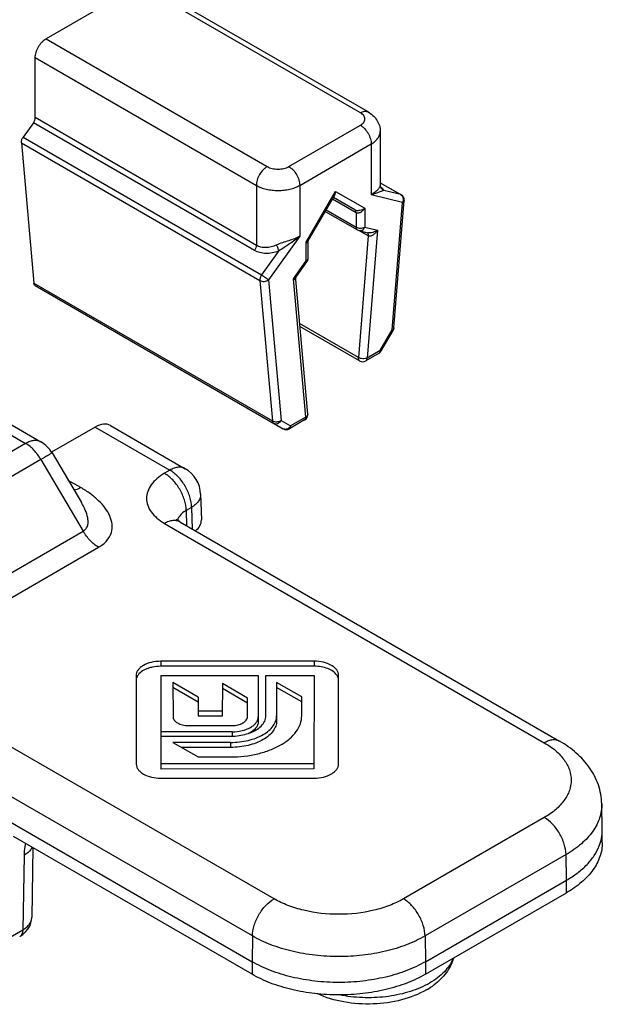
# Model space of a CAD drawing. Units: millimetres. Extents: x 377 to 797, y -75 to 222.
# Drawn here: x 586 to 605, y 8 to 41 of the extents above; entities that cross this region are included whole.
import ezdxf

# ---------------------------------------------------------------- set-up
doc = ezdxf.new("R2010")
doc.units = ezdxf.units.MM
doc.header["$LTSCALE"] = 19.36
doc.layers.get('0').update_dxf_attribs({"linetype": 'CONTINUOUS'})
doc.layers.add('COMPONENTI_DI_ASSIEME', color=7, linetype='CONTINUOUS')

msp = doc.modelspace()

# ---------------------------------------------------------------- linework, layer by layer
at = {"color": 7, "linetype": 'Continuous'}
for p, q in [((589.463, 41.661), (586.422, 39.906)), ((596.925, 37.522), (589.713, 41.686)), ((586.069, 37.336), (586.069, 39.294)), ((586.009, 37.169), (585.675, 36.7)), ((597.322, 36.885), (597.322, 35.128)), ((585.617, 36.518), (586.025, 31.941)), ((597.322, 35.215), (598.005, 34.82)), ((597.322, 35.119), (597.322, 35.13)), ((597.328, 35.088), (597.328, 35.087)), ((594.987, 33.343), (595.836, 34.814)), ((595.794, 34.74), (596.492, 34.337)), ((597.769, 30.485), (598.105, 34.631)), ((595.528, 34.28), (596.575, 33.676)), ((596.627, 33.655), (596.91, 33.584)), ((594.966, 32.747), (594.966, 33.265)), ((594.593, 32.16), (594.929, 32.631)), ((586.066, 31.865), (594.159, 27.192)), ((594.956, 27.671), (594.565, 32.054)), ((596.65, 29.407), (594.7, 30.532)), ((597.355, 29.729), (597.743, 30.401)), ((597.282, 29.656), (596.85, 29.407)), ((594.856, 27.48), (594.359, 27.192))]:
    msp.add_line(p, q, dxfattribs=at)
at = {"color": 9, "linetype": 'Continuous'}
for p, q in [((596.675, 37.497), (589.463, 41.661)), ((586.422, 39.906), (593.635, 35.742)), ((586.069, 39.294), (593.281, 35.129)), ((593.281, 33.172), (586.069, 37.336)), ((593.222, 33.005), (586.009, 37.169)), ((594.342, 35.742), (596.675, 37.089)), ((585.675, 36.7), (593.453, 32.21)), ((585.617, 36.518), (593.395, 32.027)), ((594.695, 35.129), (597.029, 36.477)), ((597.029, 36.477), (597.029, 34.819)), ((593.281, 35.129), (593.281, 33.172)), ((594.695, 35.129), (594.695, 33.472)), ((597.322, 35.212), (597.988, 34.827)), ((594.907, 33.278), (595.862, 34.932)), ((595.764, 34.689), (596.534, 34.245)), ((595.862, 34.932), (596.817, 34.381)), ((598.047, 34.565), (597.029, 34.819)), ((597.988, 34.827), (597.437, 34.964)), ((596.817, 34.381), (596.817, 33.767)), ((597.711, 30.419), (598.047, 34.565)), ((595.557, 34.331), (596.534, 33.767)), ((596.534, 34.245), (596.534, 33.767)), ((596.817, 33.767), (597.229, 33.665)), ((594.695, 33.472), (593.677, 32.043)), ((596.931, 33.484), (596.61, 29.514)), ((596.931, 33.484), (596.641, 33.651)), ((597.229, 33.665), (596.892, 29.498)), ((594.907, 32.665), (594.907, 33.278)), ((594.004, 32.982), (593.453, 32.21)), ((594.495, 32.086), (594.907, 32.665)), ((586.025, 31.941), (593.803, 27.45)), ((593.395, 32.027), (593.803, 27.45)), ((593.677, 32.043), (594.086, 27.466)), ((594.898, 27.571), (594.495, 32.086)), ((596.61, 29.514), (594.692, 30.621)), ((597.324, 29.748), (597.711, 30.419)), ((597.743, 30.401), (597.711, 30.419)), ((597.324, 29.748), (596.892, 29.498)), ((597.355, 29.729), (597.324, 29.748)), ((594.086, 27.466), (594.4, 27.284)), ((594.898, 27.571), (594.4, 27.284)), ((594.359, 27.192), (594.359, 27.192))]:
    msp.add_line(p, q, dxfattribs=at)
at = {"color": 7, "linetype": 'Continuous'}
for points in [[(597.328, 35.088), (597.325, 35.101), (597.322, 35.119)], [(597.341, 35.057), (597.342, 35.056), (597.343, 35.055), (597.34, 35.059), (597.335, 35.068), (597.33, 35.082), (597.328, 35.087)], [(594.966, 33.264), (594.968, 33.287), (594.973, 33.31), (594.981, 33.331), (594.987, 33.343)], [(594.565, 32.053), (594.565, 32.081), (594.569, 32.107), (594.578, 32.131), (594.589, 32.153), (594.594, 32.161)]]:
    msp.add_lwpolyline(points, dxfattribs=at)
for centre, radius, start, end in [((597.905, 34.647), 0.2, 355.3875, 60.0003), ((596.675, 33.85), 0.201, 240.0401, 255.9708), ((594.766, 32.747), 0.2, 324.5357, 0.0239), ((597.57, 30.501), 0.2, 329.9848, 355.4072), ((597.182, 29.829), 0.2, 300.0193, 329.983), ((596.75, 29.58), 0.2, 240.0014, 300.0128), ((594.757, 27.653), 0.2, 299.9968, 5.1008), ((594.259, 27.366), 0.2, 239.9983, 300.0206)]:
    msp.add_arc(centre, radius, start, end, dxfattribs=at)
for points, knots in [([(586.069, 39.294), (586.069, 39.321), (586.074, 39.38), (586.101, 39.499), (586.166, 39.645), (586.261, 39.775), (586.35, 39.858), (586.398, 39.892), (586.422, 39.906)], [0, 0, 0, 0, 0.114247, 0.237545, 0.500002, 0.762457, 0.885754, 1, 1, 1, 1]), ([(586.009, 37.169), (586.028, 37.195), (586.056, 37.248), (586.069, 37.308), (586.069, 37.336)], [0, 0, 0, 0, 0.524489, 1, 1, 1, 1]), ([(596.925, 37.522), (596.982, 37.489), (597.089, 37.412), (597.218, 37.262), (597.288, 37.112), (597.317, 36.984), (597.322, 36.918), (597.322, 36.885)], [0, 0, 0, 0, 0.25021, 0.49911, 0.748781, 0.874249, 1, 1, 1, 1]), ([(585.617, 36.518), (585.616, 36.532), (585.617, 36.563), (585.632, 36.626), (585.655, 36.672), (585.675, 36.7)], [0, 0, 0, 0, 0.222527, 0.470034, 1, 1, 1, 1]), ([(595.836, 34.813), (595.846, 34.83), (595.859, 34.869), (595.862, 34.91), (595.862, 34.932)], [0, 0, 0, 0, 0.467453, 1, 1, 1, 1]), ([(586.066, 31.865), (586.06, 31.868), (586.049, 31.877), (586.037, 31.895), (586.029, 31.916), (586.026, 31.932), (586.025, 31.941)], [0, 0, 0, 0, 0.223207, 0.458845, 0.71617, 1, 1, 1, 1])]:
    msp.add_open_spline(points, degree=3, knots=knots, dxfattribs=at)
at = {"color": 9, "linetype": 'Continuous'}
for points, knots in [([(596.675, 37.497), (596.697, 37.51), (596.741, 37.531), (596.808, 37.547), (596.871, 37.545), (596.909, 37.532), (596.925, 37.522)], [0, 0, 0, 0, 0.289771, 0.549063, 0.782222, 1, 1, 1, 1]), ([(596.675, 37.089), (596.697, 37.102), (596.737, 37.129), (596.784, 37.179), (596.815, 37.234), (596.825, 37.293), (596.815, 37.352), (596.784, 37.407), (596.737, 37.457), (596.697, 37.485), (596.675, 37.497)], [0, 0, 0, 0, 0.1449, 0.274524, 0.391113, 0.499999, 0.608885, 0.725475, 0.855099, 1, 1, 1, 1]), ([(596.675, 37.089), (596.699, 37.075), (596.747, 37.042), (596.837, 36.958), (596.931, 36.829), (596.996, 36.682), (597.024, 36.563), (597.029, 36.505), (597.029, 36.477)], [0, 0, 0, 0, 0.114246, 0.237543, 0.499999, 0.762455, 0.885753, 1, 1, 1, 1]), ([(597.029, 36.477), (597.073, 36.502), (597.152, 36.557), (597.247, 36.657), (597.308, 36.767), (597.322, 36.847), (597.322, 36.885)], [0, 0, 0, 0, 0.2898, 0.54905, 0.782229, 1, 1, 1, 1]), ([(593.635, 35.742), (593.61, 35.728), (593.563, 35.694), (593.473, 35.611), (593.379, 35.481), (593.314, 35.335), (593.286, 35.216), (593.281, 35.157), (593.281, 35.129)], [0, 0, 0, 0, 0.114246, 0.237543, 0.499998, 0.762455, 0.885753, 1, 1, 1, 1]), ([(593.635, 35.742), (593.685, 35.713), (593.801, 35.671), (593.988, 35.65), (594.175, 35.671), (594.291, 35.713), (594.342, 35.742)], [0, 0, 0, 0, 0.237218, 0.5, 0.762782, 1, 1, 1, 1]), ([(594.342, 35.742), (594.366, 35.728), (594.414, 35.694), (594.503, 35.611), (594.598, 35.481), (594.662, 35.335), (594.69, 35.216), (594.695, 35.157), (594.695, 35.129)], [0, 0, 0, 0, 0.114246, 0.237543, 0.499999, 0.762455, 0.885753, 1, 1, 1, 1]), ([(593.281, 35.129), (593.329, 35.101), (593.435, 35.052), (593.608, 35), (593.794, 34.968), (593.988, 34.957), (594.182, 34.968), (594.369, 35), (594.541, 35.052), (594.647, 35.101), (594.695, 35.129)], [0, 0, 0, 0, 0.114154, 0.237326, 0.366976, 0.500001, 0.633025, 0.762675, 0.885846, 1, 1, 1, 1]), ([(597.322, 35.13), (597.322, 35.127), (597.321, 35.119), (597.316, 35.101), (597.303, 35.073), (597.28, 35.036), (597.247, 34.994), (597.205, 34.949), (597.135, 34.886), (597.073, 34.844), (597.029, 34.819)], [0, 0, 0, 0, 0.022358, 0.051319, 0.128533, 0.229745, 0.352176, 0.492965, 0.649436, 1, 1, 1, 1]), ([(597.328, 35.087), (597.336, 35.061), (597.364, 35.01), (597.412, 34.976), (597.437, 34.964)], [0, 0, 0, 0, 0.498802, 1, 1, 1, 1]), ([(597.331, 35.079), (597.346, 35.068), (597.371, 35.047), (597.404, 35.016), (597.426, 34.99), (597.435, 34.972), (597.437, 34.964)], [0, 0, 0, 0, 0.348657, 0.628528, 0.843231, 1, 1, 1, 1]), ([(597.437, 34.964), (597.428, 34.963), (597.406, 34.956), (597.371, 34.942), (597.33, 34.923), (597.281, 34.902), (597.226, 34.88), (597.142, 34.85), (597.075, 34.83), (597.029, 34.819)], [0, 0, 0, 0, 0.067915, 0.155093, 0.260579, 0.382548, 0.519092, 0.66848, 1, 1, 1, 1]), ([(597.988, 34.827), (597.989, 34.826), (597.997, 34.822), (598.004, 34.817), (598.009, 34.812)], [0, 0, 0, 0, 0.247539, 1, 1, 1, 1]), ([(598.009, 34.812), (598.01, 34.811), (598.017, 34.805), (598.023, 34.798), (598.027, 34.793)], [0, 0, 0, 0, 0.247265, 1, 1, 1, 1]), ([(598.027, 34.793), (598.039, 34.779), (598.058, 34.745), (598.071, 34.686), (598.068, 34.624), (598.055, 34.584), (598.047, 34.565)], [0, 0, 0, 0, 0.232696, 0.480636, 0.739084, 1, 1, 1, 1]), ([(596.492, 34.337), (596.516, 34.323), (596.559, 34.313), (596.616, 34.312), (596.675, 34.319), (596.744, 34.339), (596.794, 34.365), (596.817, 34.381)], [0, 0, 0, 0, 0.239928, 0.371539, 0.504236, 0.761696, 1, 1, 1, 1]), ([(596.534, 34.245), (596.545, 34.239), (596.569, 34.23), (596.609, 34.23), (596.65, 34.239), (596.702, 34.263), (596.762, 34.309), (596.8, 34.355), (596.817, 34.381)], [0, 0, 0, 0, 0.110004, 0.225456, 0.346956, 0.473417, 0.734612, 1, 1, 1, 1]), ([(598.105, 34.631), (598.104, 34.624), (598.1, 34.611), (598.088, 34.593), (598.07, 34.577), (598.055, 34.569), (598.047, 34.565)], [0, 0, 0, 0, 0.212321, 0.442746, 0.703935, 1, 1, 1, 1]), ([(596.534, 34.245), (596.534, 34.255), (596.532, 34.275), (596.524, 34.301), (596.511, 34.323), (596.499, 34.333), (596.492, 34.337)], [0, 0, 0, 0, 0.289706, 0.54906, 0.782284, 1, 1, 1, 1]), ([(596.534, 33.767), (596.554, 33.756), (596.6, 33.739), (596.675, 33.731), (596.75, 33.739), (596.796, 33.756), (596.817, 33.767)], [0, 0, 0, 0, 0.237247, 0.500001, 0.762753, 1, 1, 1, 1]), ([(596.534, 33.767), (596.534, 33.757), (596.535, 33.738), (596.543, 33.711), (596.556, 33.69), (596.569, 33.68), (596.575, 33.676)], [0, 0, 0, 0, 0.289466, 0.54897, 0.782062, 1, 1, 1, 1]), ([(596.627, 33.655), (596.644, 33.651), (596.683, 33.649), (596.738, 33.671), (596.785, 33.711), (596.808, 33.748), (596.817, 33.767)], [0, 0, 0, 0, 0.228139, 0.468339, 0.726392, 1, 1, 1, 1]), ([(594.695, 33.472), (594.642, 33.44), (594.523, 33.385), (594.332, 33.32), (594.131, 33.258), (593.997, 33.211), (593.932, 33.183)], [0, 0, 0, 0, 0.22829, 0.478474, 0.741373, 1, 1, 1, 1]), ([(594.695, 33.472), (594.645, 33.426), (594.538, 33.338), (594.366, 33.217), (594.185, 33.101), (594.063, 33.023), (594.004, 32.982)], [0, 0, 0, 0, 0.240222, 0.488555, 0.743334, 1, 1, 1, 1]), ([(596.907, 33.578), (596.917, 33.567), (596.927, 33.545), (596.932, 33.512), (596.931, 33.494), (596.931, 33.484)], [0, 0, 0, 0, 0.450291, 0.712859, 1, 1, 1, 1]), ([(597.229, 33.665), (597.184, 33.634), (597.107, 33.598), (597.011, 33.579), (596.952, 33.577), (596.923, 33.581), (596.91, 33.584)], [0, 0, 0, 0, 0.481013, 0.741722, 0.87312, 1, 1, 1, 1]), ([(597.229, 33.665), (597.212, 33.636), (597.182, 33.595), (597.136, 33.548), (597.099, 33.516), (597.058, 33.491), (597.015, 33.474), (596.971, 33.469), (596.943, 33.477), (596.931, 33.484)], [0, 0, 0, 0, 0.264944, 0.396366, 0.526036, 0.65279, 0.774957, 0.890625, 1, 1, 1, 1]), ([(593.281, 33.172), (593.281, 33.144), (593.268, 33.084), (593.24, 33.031), (593.222, 33.005)], [0, 0, 0, 0, 0.475511, 1, 1, 1, 1]), ([(593.932, 33.183), (593.878, 33.159), (593.767, 33.12), (593.596, 33.093), (593.429, 33.107), (593.327, 33.146), (593.281, 33.172)], [0, 0, 0, 0, 0.265399, 0.520671, 0.764833, 1, 1, 1, 1]), ([(593.932, 33.183), (593.941, 33.168), (593.957, 33.136), (593.977, 33.085), (593.993, 33.034), (594.001, 32.999), (594.004, 32.982)], [0, 0, 0, 0, 0.241576, 0.501247, 0.760276, 1, 1, 1, 1]), ([(594.907, 33.278), (594.924, 33.286), (594.954, 33.304), (594.979, 33.329), (594.987, 33.343)], [0, 0, 0, 0, 0.542453, 1, 1, 1, 1]), ([(594.907, 33.278), (594.912, 33.277), (594.92, 33.274), (594.931, 33.27), (594.941, 33.267), (594.949, 33.264), (594.956, 33.263), (594.961, 33.262), (594.963, 33.262), (594.965, 33.263), (594.966, 33.263), (594.966, 33.264), (594.966, 33.264)], [0, 0, 0, 0, 0.218092, 0.412527, 0.581418, 0.722843, 0.834985, 0.916501, 0.945804, 0.967951, 0.984571, 1, 1, 1, 1]), ([(594.004, 32.982), (593.936, 32.958), (593.801, 32.92), (593.595, 32.901), (593.397, 32.926), (593.276, 32.974), (593.222, 33.005)], [0, 0, 0, 0, 0.265888, 0.521696, 0.766041, 1, 1, 1, 1]), ([(594.966, 32.747), (594.966, 32.739), (594.963, 32.723), (594.951, 32.701), (594.932, 32.681), (594.916, 32.67), (594.907, 32.665)], [0, 0, 0, 0, 0.217749, 0.450891, 0.710463, 1, 1, 1, 1]), ([(594.929, 32.631), (594.93, 32.632), (594.93, 32.635), (594.928, 32.639), (594.925, 32.645), (594.918, 32.654), (594.911, 32.661), (594.907, 32.665)], [0, 0, 0, 0, 0.114224, 0.200789, 0.311429, 0.60764, 1, 1, 1, 1]), ([(593.453, 32.21), (593.434, 32.182), (593.41, 32.136), (593.395, 32.072), (593.394, 32.041), (593.395, 32.027)], [0, 0, 0, 0, 0.529966, 0.777473, 1, 1, 1, 1]), ([(593.453, 32.21), (593.474, 32.198), (593.516, 32.171), (593.577, 32.128), (593.631, 32.085), (593.664, 32.056), (593.677, 32.043)], [0, 0, 0, 0, 0.254581, 0.533362, 0.794766, 1, 1, 1, 1]), ([(594.495, 32.086), (594.515, 32.096), (594.552, 32.116), (594.583, 32.145), (594.594, 32.161)], [0, 0, 0, 0, 0.537029, 1, 1, 1, 1]), ([(593.395, 32.027), (593.415, 32.016), (593.462, 31.999), (593.537, 31.995), (593.612, 32.008), (593.658, 32.029), (593.677, 32.043)], [0, 0, 0, 0, 0.234287, 0.493959, 0.756944, 1, 1, 1, 1]), ([(594.495, 32.086), (594.5, 32.084), (594.509, 32.079), (594.523, 32.072), (594.534, 32.066), (594.544, 32.061), (594.553, 32.057), (594.558, 32.055), (594.561, 32.054), (594.563, 32.053), (594.564, 32.053), (594.565, 32.053), (594.565, 32.053)], [0, 0, 0, 0, 0.21401, 0.406758, 0.576602, 0.721611, 0.839431, 0.927433, 0.959074, 0.981803, 0.995219, 1, 1, 1, 1]), ([(597.769, 30.485), (597.769, 30.478), (597.765, 30.465), (597.753, 30.447), (597.734, 30.431), (597.72, 30.423), (597.711, 30.419)], [0, 0, 0, 0, 0.212321, 0.442746, 0.703935, 1, 1, 1, 1]), ([(597.282, 29.656), (597.289, 29.66), (597.301, 29.67), (597.314, 29.692), (597.322, 29.718), (597.324, 29.737), (597.324, 29.748)], [0, 0, 0, 0, 0.217756, 0.450904, 0.710468, 1, 1, 1, 1]), ([(596.65, 29.407), (596.643, 29.411), (596.629, 29.423), (596.616, 29.449), (596.609, 29.48), (596.609, 29.503), (596.61, 29.514)], [0, 0, 0, 0, 0.212518, 0.443569, 0.705061, 1, 1, 1, 1]), ([(596.892, 29.498), (596.871, 29.489), (596.824, 29.476), (596.75, 29.473), (596.676, 29.485), (596.63, 29.503), (596.61, 29.514)], [0, 0, 0, 0, 0.231267, 0.493757, 0.759614, 1, 1, 1, 1]), ([(596.85, 29.407), (596.857, 29.41), (596.869, 29.421), (596.882, 29.442), (596.89, 29.469), (596.892, 29.488), (596.892, 29.498)], [0, 0, 0, 0, 0.217768, 0.45094, 0.710486, 1, 1, 1, 1]), ([(594.956, 27.671), (594.956, 27.662), (594.955, 27.643), (594.944, 27.617), (594.924, 27.592), (594.907, 27.578), (594.898, 27.571)], [0, 0, 0, 0, 0.221657, 0.456849, 0.71517, 1, 1, 1, 1]), ([(593.803, 27.45), (593.823, 27.439), (593.87, 27.423), (593.945, 27.418), (594.02, 27.431), (594.066, 27.452), (594.086, 27.466)], [0, 0, 0, 0, 0.234287, 0.493959, 0.756944, 1, 1, 1, 1]), ([(593.803, 27.45), (593.804, 27.442), (593.807, 27.426), (593.815, 27.404), (593.827, 27.386), (593.838, 27.378), (593.844, 27.374)], [0, 0, 0, 0, 0.28383, 0.541155, 0.776793, 1, 1, 1, 1]), ([(593.844, 27.374), (593.863, 27.363), (593.907, 27.351), (593.977, 27.364), (594.04, 27.403), (594.073, 27.443), (594.086, 27.466)], [0, 0, 0, 0, 0.226323, 0.467152, 0.727159, 1, 1, 1, 1]), ([(594.856, 27.48), (594.863, 27.484), (594.875, 27.494), (594.889, 27.515), (594.896, 27.542), (594.898, 27.561), (594.898, 27.571)], [0, 0, 0, 0, 0.217769, 0.450933, 0.710477, 1, 1, 1, 1]), ([(594.351, 27.224), (594.337, 27.212), (594.307, 27.191), (594.256, 27.174), (594.204, 27.173), (594.173, 27.184), (594.159, 27.192)], [0, 0, 0, 0, 0.270182, 0.525951, 0.767672, 1, 1, 1, 1]), ([(594.4, 27.284), (594.397, 27.278), (594.383, 27.256), (594.366, 27.237), (594.351, 27.224)], [0, 0, 0, 0, 0.252022, 1, 1, 1, 1]), ([(594.359, 27.192), (594.365, 27.196), (594.378, 27.207), (594.391, 27.228), (594.399, 27.255), (594.4, 27.274), (594.4, 27.284)], [0, 0, 0, 0, 0.217754, 0.450916, 0.710484, 1, 1, 1, 1])]:
    msp.add_open_spline(points, degree=3, knots=knots, dxfattribs=at)
for points in [[(598.005, 34.82), (598, 34.823), (597.994, 34.826), (597.988, 34.827)], [(596.895, 33.589), (596.899, 33.586), (596.903, 33.582), (596.907, 33.578)]]:
    msp.add_open_spline(points, degree=3, dxfattribs=at)
at = {"layer": 'COMPONENTI_DI_ASSIEME', "color": 9, "linetype": 'Continuous'}
for p, q in [((584.691, 27.33), (585.757, 26.715)), ((588.025, 27.249), (590.463, 25.842)), ((585.757, 26.715), (580.491, 23.674)), ((586.257, 26.187), (580.991, 23.147)), ((586.257, 26.187), (587.634, 23.856)), ((590.463, 25.842), (590.286, 25.74)), ((587.556, 25.275), (587.147, 25.511)), ((591.17, 24.631), (590.993, 24.529)), ((590.993, 24.529), (591.008, 24.028)), ((591.17, 24.631), (591.192, 23.922)), ((590.286, 24.107), (602.673, 16.955)), ((582.321, 20.789), (587.634, 23.856)), ((582.821, 20.261), (588.134, 23.328)), ((590.161, 19.612), (590.161, 19.449)), ((595.164, 19.613), (595.164, 19.45)), ((593.859, 11.867), (581.472, 19.018)), ((593.152, 10.656), (580.765, 17.808)), ((592.492, 17.314), (592.492, 17.17)), ((592.442, 16.968), (592.442, 16.805)), ((602.673, 14.52), (598.077, 11.867)), ((585.703, 13.281), (585.666, 10.86)), ((603.38, 13.31), (598.784, 10.656)), ((603.393, 12.472), (603.38, 13.31)), ((603.393, 12.064), (603.393, 12.472)), ((584.251, 10.044), (585.666, 10.86)), ((593.152, 10.656), (593.14, 9.818)), ((598.784, 10.656), (598.797, 9.818)), ((593.14, 9.818), (593.14, 9.41)), ((598.797, 9.818), (598.797, 9.41))]:
    msp.add_line(p, q, dxfattribs=at)
at = {"layer": 'COMPONENTI_DI_ASSIEME', "color": 7, "linetype": 'Continuous'}
for p, q in [((585.188, 27.382), (586.257, 26.764)), ((588.522, 27.301), (590.963, 25.891)), ((588.025, 27.249), (586.605, 26.429)), ((586.618, 26.407), (587.574, 24.79)), ((591.463, 25.056), (591.488, 24.219)), ((587.576, 24.786), (587.575, 24.787)), ((590.786, 24.157), (603.173, 17.005)), ((595.164, 19.613), (590.161, 19.612)), ((595.164, 19.45), (590.161, 19.449)), ((589.362, 19.15), (589.364, 16.263)), ((589.362, 19.15), (589.362, 19.15)), ((590.162, 19.15), (593.342, 19.151)), ((590.162, 19.15), (590.164, 16.1)), ((593.342, 19.151), (593.341, 17.642)), ((593.591, 17.834), (593.592, 19.151)), ((593.592, 19.151), (595.162, 19.151)), ((595.162, 19.151), (595.161, 16.101)), ((595.961, 16.264), (595.965, 19.151)), ((595.965, 19.151), (595.965, 19.152)), ((591.382, 18.446), (590.562, 18.92)), ((590.562, 18.92), (590.563, 17.805)), ((591.382, 18.283), (590.562, 18.757)), ((592.172, 18.886), (592.171, 17.827)), ((592.992, 18.412), (592.172, 18.886)), ((592.992, 18.249), (592.172, 18.722)), ((593.942, 18.922), (593.941, 17.671)), ((594.762, 18.449), (593.942, 18.922)), ((594.762, 18.286), (593.942, 18.759)), ((591.382, 18.446), (591.383, 17.827)), ((592.991, 17.805), (592.992, 18.412)), ((594.761, 17.834), (594.762, 18.449)), ((592.171, 17.99), (591.383, 17.99)), ((592.171, 17.827), (591.383, 17.827)), ((591.063, 17.516), (592.491, 17.517)), ((592.492, 17.314), (590.163, 17.314)), ((590.163, 17.17), (592.442, 17.17)), ((580.765, 16.963), (593.14, 9.818)), ((592.442, 16.968), (590.559, 16.968)), ((590.559, 16.968), (591.379, 16.495)), ((592.442, 16.805), (590.842, 16.805)), ((591.379, 16.495), (592.442, 16.495)), ((595.161, 16.264), (590.164, 16.264)), ((595.161, 16.101), (590.164, 16.1)), ((590.164, 15.802), (595.161, 15.803)), ((604.564, 14.133), (604.546, 14.964)), ((604.564, 14.105), (604.564, 14.133)), ((593.14, 9.41), (585.362, 13.901)), ((604.564, 13.697), (604.564, 14.105)), ((585.993, 13.536), (585.958, 11.265)), ((598.797, 9.818), (603.393, 12.472)), ((598.797, 9.41), (603.393, 12.064))]:
    msp.add_line(p, q, dxfattribs=at)
for points in [[(590.786, 24.157), (590.738, 24.186), (590.698, 24.216), (590.674, 24.238), (590.671, 24.241)], [(585.562, 10.639), (585.666, 10.708), (585.756, 10.789), (585.831, 10.88), (585.889, 10.978), (585.93, 11.081), (585.953, 11.188), (585.958, 11.265)]]:
    msp.add_lwpolyline(points, dxfattribs=at)
for centre, radius, start, end in [((585.756, 25.897), 1.001, 30.5951, 59.9807), ((590.463, 25.025), 1, 1.7379, 59.9962), ((592.441, 19.148), 1.977, 270.006, 271.4327), ((592.441, 19.151), 1.981, 271.4304, 274.3875), ((597.563, 11.094), 2.532, 299.9342, 304.6846), ((597.665, 10.946), 2.353, 304.6975, 306.9541)]:
    msp.add_arc(centre, radius, start, end, dxfattribs=at)
at = {"layer": 'COMPONENTI_DI_ASSIEME', "color": 9, "linetype": 'Continuous'}
msp.add_arc((597.553, 11.507), 2.754, 298.1017, 299.9906, dxfattribs=at)
at = {"layer": 'COMPONENTI_DI_ASSIEME', "color": 7, "linetype": 'Continuous'}
for centre, major_axis, ratio, start_param, end_param in [((588.013, 26.44), (0.513, 0.859), 0.56719, 0.00851, 0.793813), ((590.488, 24.209), (1, 0), 0.577166, -0.638117, 0.01729)]:
    msp.add_ellipse(centre, major_axis=major_axis, ratio=ratio, start_param=start_param, end_param=end_param, dxfattribs=at)
at = {"layer": 'COMPONENTI_DI_ASSIEME', "color": 9, "linetype": 'Continuous'}
for points, knots in [([(586.257, 26.764), (586.224, 26.783), (586.148, 26.811), (586.022, 26.814), (585.888, 26.782), (585.801, 26.74), (585.757, 26.715)], [0, 0, 0, 0, 0.217755, 0.450897, 0.710456, 1, 1, 1, 1]), ([(586.257, 26.187), (586.193, 26.298), (586.047, 26.497), (585.857, 26.657), (585.757, 26.715)], [0, 0, 0, 0, 0.525567, 1, 1, 1, 1]), ([(586.618, 26.407), (586.618, 26.406), (586.615, 26.405), (586.612, 26.402), (586.604, 26.397), (586.594, 26.39), (586.58, 26.382), (586.556, 26.367), (586.52, 26.345), (586.468, 26.313), (586.406, 26.276), (586.334, 26.233), (586.284, 26.203), (586.257, 26.187)], [0, 0, 0, 0, 0.004369, 0.01709, 0.038136, 0.067425, 0.104869, 0.150379, 0.264938, 0.40944, 0.582076, 0.780087, 1, 1, 1, 1]), ([(590.286, 25.74), (590.198, 25.689), (590.039, 25.579), (589.849, 25.38), (589.729, 25.158), (589.687, 24.923), (589.729, 24.689), (589.849, 24.467), (590.039, 24.267), (590.198, 24.158), (590.286, 24.107)], [0, 0, 0, 0, 0.144863, 0.274496, 0.391093, 0.499997, 0.608902, 0.725499, 0.855135, 1, 1, 1, 1]), ([(590.993, 24.529), (590.991, 24.645), (590.946, 24.887), (590.794, 25.226), (590.573, 25.525), (590.385, 25.682), (590.286, 25.74)], [0, 0, 0, 0, 0.238323, 0.501092, 0.763269, 1, 1, 1, 1]), ([(590.963, 25.891), (590.93, 25.91), (590.854, 25.938), (590.728, 25.941), (590.594, 25.909), (590.507, 25.867), (590.463, 25.842)], [0, 0, 0, 0, 0.217765, 0.450918, 0.710459, 1, 1, 1, 1]), ([(591.17, 24.631), (591.168, 24.747), (591.123, 24.989), (590.971, 25.328), (590.75, 25.627), (590.562, 25.785), (590.463, 25.842)], [0, 0, 0, 0, 0.238323, 0.501093, 0.763269, 1, 1, 1, 1]), ([(587.556, 25.275), (587.538, 25.265), (587.469, 25.228), (587.394, 25.201), (587.337, 25.189)], [0, 0, 0, 0, 0.266215, 1, 1, 1, 1]), ([(588.134, 23.328), (588.236, 23.387), (588.411, 23.52), (588.57, 23.794), (588.594, 24.084), (588.512, 24.36), (588.355, 24.618), (588.136, 24.86), (587.867, 25.082), (587.664, 25.213), (587.556, 25.275)], [0, 0, 0, 0, 0.138121, 0.254522, 0.36171, 0.471188, 0.588688, 0.715981, 0.853256, 1, 1, 1, 1]), ([(591.463, 25.056), (591.464, 25.017), (591.452, 24.935), (591.392, 24.82), (591.296, 24.716), (591.215, 24.658), (591.17, 24.631)], [0, 0, 0, 0, 0.21678, 0.449508, 0.709443, 1, 1, 1, 1]), ([(587.634, 23.856), (587.671, 23.877), (587.736, 23.932), (587.787, 24.047), (587.798, 24.169), (587.778, 24.338), (587.706, 24.548), (587.622, 24.707), (587.576, 24.786)], [0, 0, 0, 0, 0.123197, 0.239475, 0.356906, 0.478344, 0.732752, 1, 1, 1, 1]), ([(590.993, 24.529), (590.968, 24.515), (590.88, 24.461), (590.801, 24.387), (590.76, 24.323)], [0, 0, 0, 0, 0.274383, 1, 1, 1, 1]), ([(590.786, 24.157), (590.753, 24.176), (590.677, 24.203), (590.551, 24.206), (590.417, 24.174), (590.33, 24.132), (590.286, 24.107)], [0, 0, 0, 0, 0.217754, 0.450902, 0.710462, 1, 1, 1, 1]), ([(590.76, 24.323), (590.754, 24.314), (590.733, 24.277), (590.717, 24.237), (590.71, 24.207)], [0, 0, 0, 0, 0.258652, 1, 1, 1, 1]), ([(588.134, 23.328), (588.034, 23.386), (587.844, 23.546), (587.698, 23.745), (587.634, 23.856)], [0, 0, 0, 0, 0.474433, 1, 1, 1, 1]), ([(603.173, 17.005), (603.14, 17.024), (603.064, 17.052), (602.939, 17.055), (602.804, 17.022), (602.717, 16.981), (602.673, 16.955)], [0, 0, 0, 0, 0.217755, 0.450895, 0.710452, 1, 1, 1, 1]), ([(602.673, 16.955), (602.804, 16.88), (603.042, 16.716), (603.325, 16.418), (603.505, 16.088), (603.567, 15.738), (603.505, 15.388), (603.325, 15.058), (603.042, 14.759), (602.804, 14.596), (602.673, 14.52)], [0, 0, 0, 0, 0.1449, 0.274525, 0.391115, 0.500001, 0.608887, 0.725477, 0.855101, 1, 1, 1, 1]), ([(604.546, 14.964), (604.55, 14.81), (604.499, 14.489), (604.261, 14.04), (603.879, 13.634), (603.558, 13.412), (603.38, 13.31)], [0, 0, 0, 0, 0.217826, 0.450673, 0.709801, 1, 1, 1, 1]), ([(603.38, 13.31), (603.379, 13.425), (603.333, 13.667), (603.181, 14.007), (602.96, 14.306), (602.772, 14.463), (602.673, 14.52)], [0, 0, 0, 0, 0.238323, 0.501093, 0.763269, 1, 1, 1, 1]), ([(585.747, 13.678), (585.74, 13.644), (585.717, 13.513), (585.704, 13.38), (585.703, 13.281)], [0, 0, 0, 0, 0.259821, 1, 1, 1, 1]), ([(585.966, 13.553), (585.955, 13.527), (585.893, 13.414), (585.788, 13.331), (585.703, 13.281)], [0, 0, 0, 0, 0.224953, 1, 1, 1, 1]), ([(593.152, 10.656), (593.154, 10.772), (593.2, 11.014), (593.352, 11.353), (593.572, 11.652), (593.76, 11.81), (593.859, 11.867)], [0, 0, 0, 0, 0.238323, 0.501093, 0.76327, 1, 1, 1, 1]), ([(598.077, 11.867), (597.933, 11.783), (597.617, 11.636), (596.917, 11.424), (595.968, 11.321), (595.019, 11.424), (594.319, 11.636), (594.004, 11.783), (593.859, 11.867)], [0, 0, 0, 0, 0.114255, 0.237536, 0.499999, 0.762463, 0.885745, 1, 1, 1, 1]), ([(598.784, 10.656), (598.782, 10.772), (598.737, 11.014), (598.585, 11.353), (598.364, 11.652), (598.176, 11.81), (598.077, 11.867)], [0, 0, 0, 0, 0.238323, 0.501093, 0.763269, 1, 1, 1, 1]), ([(585.666, 10.86), (585.709, 10.885), (585.788, 10.94), (585.882, 11.039), (585.943, 11.148), (585.958, 11.227), (585.958, 11.265)], [0, 0, 0, 0, 0.288542, 0.54768, 0.781348, 1, 1, 1, 1]), ([(585.666, 10.86), (585.665, 10.836), (585.661, 10.789), (585.641, 10.725), (585.609, 10.673), (585.578, 10.648), (585.562, 10.639)], [0, 0, 0, 0, 0.28812, 0.547625, 0.781356, 1, 1, 1, 1]), ([(598.784, 10.656), (598.591, 10.545), (598.17, 10.349), (597.483, 10.14), (596.74, 10.012), (595.968, 9.968), (595.196, 10.012), (594.453, 10.14), (593.767, 10.349), (593.345, 10.545), (593.152, 10.656)], [0, 0, 0, 0, 0.114154, 0.237325, 0.366975, 0.499999, 0.633024, 0.762675, 0.885846, 1, 1, 1, 1]), ([(599.695, 9.928), (599.633, 9.766), (599.474, 9.536), (599.192, 9.287), (599.022, 9.175), (598.93, 9.122)], [0, 0, 0, 0, 0.459334, 0.718992, 1, 1, 1, 1]), ([(598.851, 9.078), (598.652, 8.971), (598.21, 8.798), (597.495, 8.656), (596.74, 8.626), (596.234, 8.684), (595.987, 8.733)], [0, 0, 0, 0, 0.230521, 0.481618, 0.74228, 1, 1, 1, 1])]:
    msp.add_open_spline(points, degree=3, knots=knots, dxfattribs=at)
at = {"layer": 'COMPONENTI_DI_ASSIEME', "color": 7, "linetype": 'Continuous'}
for points, knots in [([(590.161, 19.612), (590.059, 19.612), (589.863, 19.591), (589.638, 19.509), (589.497, 19.413), (589.421, 19.333), (589.373, 19.244), (589.362, 19.181), (589.362, 19.15)], [0, 0, 0, 0, 0.306341, 0.582779, 0.703692, 0.811838, 0.909207, 1, 1, 1, 1]), ([(595.965, 19.152), (595.965, 19.182), (595.953, 19.246), (595.905, 19.334), (595.829, 19.414), (595.689, 19.511), (595.463, 19.592), (595.267, 19.613), (595.164, 19.613)], [0, 0, 0, 0, 0.090782, 0.188144, 0.296294, 0.417215, 0.693673, 1, 1, 1, 1]), ([(590.161, 19.449), (590.071, 19.449), (589.938, 19.436), (589.769, 19.392), (589.574, 19.316), (589.42, 19.199), (589.378, 19.078)], [0, 0, 0, 0, 0.298463, 0.440943, 0.575176, 1, 1, 1, 1]), ([(595.904, 19.165), (595.871, 19.21), (595.78, 19.294), (595.604, 19.382), (595.394, 19.438), (595.242, 19.45), (595.164, 19.45)], [0, 0, 0, 0, 0.205149, 0.445314, 0.714891, 1, 1, 1, 1]), ([(595.965, 18.988), (595.965, 19.019), (595.953, 19.082), (595.923, 19.138), (595.904, 19.165)], [0, 0, 0, 0, 0.48211, 1, 1, 1, 1]), ([(590.563, 17.805), (590.563, 17.786), (590.57, 17.746), (590.6, 17.691), (590.648, 17.641), (590.735, 17.581), (590.876, 17.53), (590.999, 17.516), (591.063, 17.516)], [0, 0, 0, 0, 0.090784, 0.188157, 0.296316, 0.417241, 0.69369, 1, 1, 1, 1]), ([(592.442, 16.495), (592.74, 16.495), (593.18, 16.542), (593.724, 16.708), (594.076, 16.872), (594.368, 17.073), (594.589, 17.305), (594.729, 17.561), (594.761, 17.746), (594.761, 17.834)], [0, 0, 0, 0, 0.306097, 0.449831, 0.583081, 0.703905, 0.811976, 0.909233, 1, 1, 1, 1]), ([(592.442, 16.968), (592.634, 16.968), (593.002, 17.008), (593.424, 17.161), (593.687, 17.342), (593.83, 17.492), (593.92, 17.658), (593.941, 17.777), (593.941, 17.834)], [0, 0, 0, 0, 0.306313, 0.582786, 0.703695, 0.811842, 0.909169, 1, 1, 1, 1]), ([(593.941, 17.671), (593.941, 17.614), (593.92, 17.495), (593.83, 17.329), (593.687, 17.179), (593.424, 16.998), (593.002, 16.845), (592.634, 16.805), (592.442, 16.805)], [0, 0, 0, 0, 0.090788, 0.188157, 0.296308, 0.417226, 0.69367, 1, 1, 1, 1]), ([(592.491, 17.517), (592.556, 17.517), (592.678, 17.53), (592.819, 17.581), (592.907, 17.641), (592.954, 17.691), (592.984, 17.746), (592.991, 17.786), (592.991, 17.805)], [0, 0, 0, 0, 0.30633, 0.582774, 0.703692, 0.811843, 0.909212, 1, 1, 1, 1]), ([(592.492, 17.314), (592.601, 17.314), (592.809, 17.337), (593.048, 17.424), (593.197, 17.526), (593.278, 17.611), (593.329, 17.705), (593.341, 17.773), (593.341, 17.805)], [0, 0, 0, 0, 0.30633, 0.582774, 0.703692, 0.811843, 0.909212, 1, 1, 1, 1]), ([(593.437, 17.502), (593.484, 17.549), (593.561, 17.65), (593.591, 17.775), (593.591, 17.834)], [0, 0, 0, 0, 0.527896, 1, 1, 1, 1]), ([(592.593, 17.176), (592.759, 17.189), (593.062, 17.249), (593.339, 17.403), (593.437, 17.502)], [0, 0, 0, 0, 0.543964, 1, 1, 1, 1]), ([(593.341, 17.642), (593.341, 17.605), (593.325, 17.526), (593.258, 17.42), (593.153, 17.327), (593.066, 17.279), (593.019, 17.257)], [0, 0, 0, 0, 0.211268, 0.442362, 0.704239, 1, 1, 1, 1]), ([(604.546, 14.964), (604.542, 15.173), (604.465, 15.594), (604.168, 16.162), (603.726, 16.642), (603.366, 16.894), (603.173, 17.005)], [0, 0, 0, 0, 0.244418, 0.490088, 0.740323, 1, 1, 1, 1]), ([(589.364, 16.263), (589.364, 16.233), (589.375, 16.169), (589.424, 16.081), (589.5, 16.001), (589.64, 15.904), (589.866, 15.823), (590.062, 15.802), (590.164, 15.802)], [0, 0, 0, 0, 0.09078, 0.188152, 0.296311, 0.417239, 0.693694, 1, 1, 1, 1]), ([(595.161, 15.803), (595.264, 15.803), (595.46, 15.824), (595.685, 15.906), (595.825, 16.002), (595.901, 16.082), (595.95, 16.171), (595.961, 16.234), (595.961, 16.264)], [0, 0, 0, 0, 0.306305, 0.582737, 0.703661, 0.811825, 0.909208, 1, 1, 1, 1]), ([(604.464, 13.591), (604.497, 13.674), (604.547, 13.843), (604.564, 14.018), (604.564, 14.105)], [0, 0, 0, 0, 0.506058, 1, 1, 1, 1]), ([(604.564, 13.697), (604.564, 13.544), (604.508, 13.227), (604.267, 12.784), (603.887, 12.384), (603.568, 12.165), (603.393, 12.064)], [0, 0, 0, 0, 0.21775, 0.450925, 0.710185, 1, 1, 1, 1]), ([(603.393, 12.472), (603.52, 12.546), (603.758, 12.702), (604.066, 12.973), (604.306, 13.267), (604.421, 13.483), (604.464, 13.591)], [0, 0, 0, 0, 0.279913, 0.539104, 0.778071, 1, 1, 1, 1]), ([(598.797, 9.818), (598.603, 9.707), (598.18, 9.509), (597.49, 9.3), (596.744, 9.171), (595.968, 9.127), (595.193, 9.171), (594.446, 9.3), (593.757, 9.509), (593.333, 9.707), (593.14, 9.818)], [0, 0, 0, 0, 0.114144, 0.237332, 0.366974, 0.499999, 0.633025, 0.762668, 0.885855, 1, 1, 1, 1]), ([(599.713, 9.936), (599.664, 9.765), (599.494, 9.433), (599.228, 9.178), (599.079, 9.066)], [0, 0, 0, 0, 0.487888, 1, 1, 1, 1]), ([(598.797, 9.41), (598.603, 9.298), (598.18, 9.101), (597.49, 8.892), (596.744, 8.763), (595.968, 8.719), (595.193, 8.763), (594.446, 8.892), (593.757, 9.101), (593.333, 9.298), (593.14, 9.41)], [0, 0, 0, 0, 0.11416, 0.237338, 0.366988, 0.499999, 0.633011, 0.762661, 0.885839, 1, 1, 1, 1]), ([(598.827, 8.9), (598.575, 8.755), (598.003, 8.535), (597.085, 8.408), (596.151, 8.47), (595.552, 8.644), (595.278, 8.768)], [0, 0, 0, 0, 0.238156, 0.494676, 0.754283, 1, 1, 1, 1])]:
    msp.add_open_spline(points, degree=3, knots=knots, dxfattribs=at)

doc.saveas('drawing.dxf')
